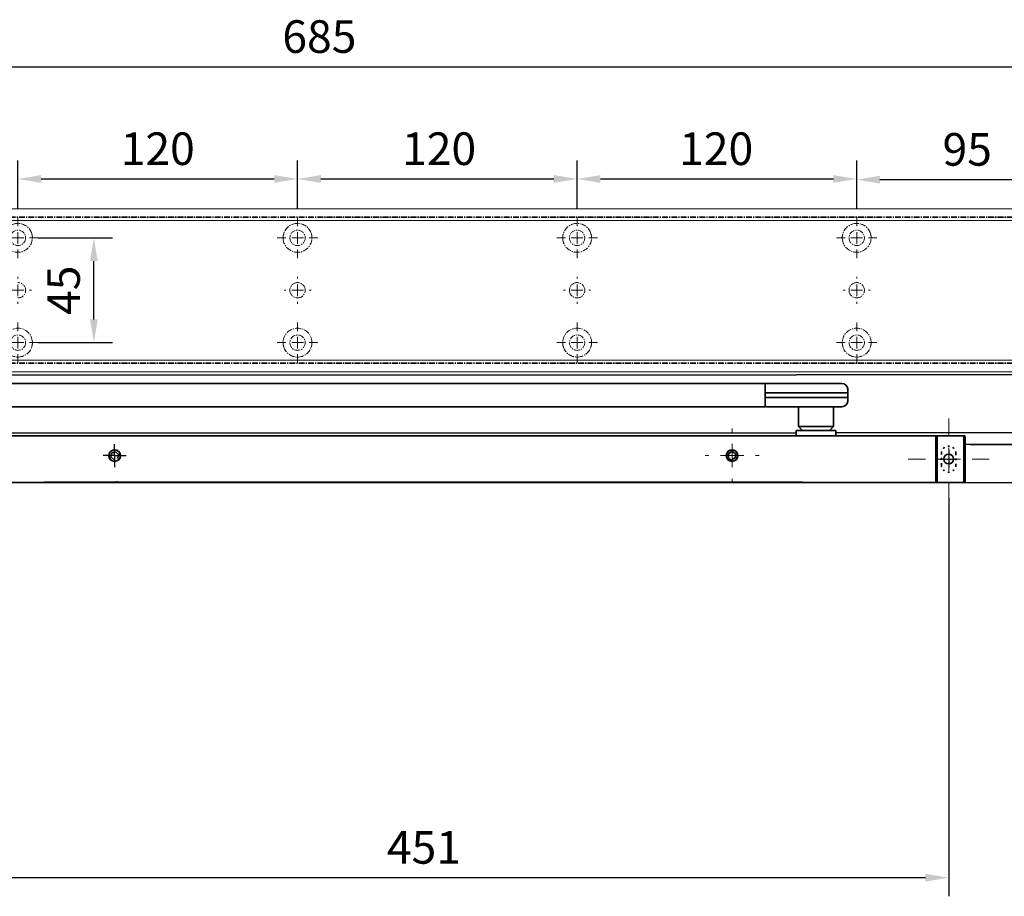
# Model space of a CAD drawing. Units: millimetres. Extents: x 18928 to 20886, y -25 to 3596.
# Drawn here: x 19314 to 19736, y 465 to 842 of the extents above; entities that cross this region are included whole.
import ezdxf

# ---------------------------------------------------------------- set-up
doc = ezdxf.new("R2010")
doc.units = ezdxf.units.MM
doc.linetypes.add('MITTEX2', pattern=[4, 2.5, -0.5, 0.5, -0.5])
doc.linetypes.add('SHORT_DASH', pattern=[3, 0.75, -1.5, 0.75])
for name, color, linetype in [('01_BLOCKFANG', 2, 'Continuous'), ('02_BEMASSUNG', 4, 'Continuous'), ('03_MITTELLINIE', 1, 'MITTEX2'), ('4', 7, 'Continuous'), ('CENTERLINE', 7, 'Continuous'), ('Mass', 7, 'Continuous')]:
    doc.layers.add(name, color=color, linetype=linetype)
doc.styles.add('Bemassungstext (DORMA)', font='isocpeur.ttf')
doc.dimstyles.new('DORMA_M', dxfattribs={"dimtxt": 3.5, "dimasz": 2.5, "dimexe": 2, "dimexo": 0, "dimgap": 1.5, "dimtad": 1, "dimdec": 8, "dimtxsty": 'Bemassungstext (DORMA)', "dimcen": 0.1, "dimclrt": 256, "dimadec": 8, "dimazin": 2, "dimtfac": 1, "dimtdec": 8, "dimtmove": 0, "dimatfit": 3, "dimfxl": 1, "dimtolj": 1, "dimarcsym": 0})

# ---------------------------------------------------------------- blocks, each defined once
blk = doc.blocks.new('Tür Frontansicht BS DIN-L 1flg.')
at = {"layer": '4', "color": 254, "linetype": 'Continuous'}
for p, q in [((430.67, 1149.61), (806.83, 1149.61)), ((1044.17, 1149.61), (806.83, 1149.61)), ((264.17, 1124.61), (806.83, 1124.61)), ((1024.17, 1124.61), (823.75, 1124.61)), ((1019.16, 1119.61), (878.67, 1119.61))]:
    blk.add_line(p, q, dxfattribs=at)
blk = doc.blocks.new('*D137')
at = {"layer": '02_BEMASSUNG', "color": 0, "lineweight": -2, "transparency": 16777216}
for p, q in [((19761.93, 669.16), (19761.93, 679.16)), ((19721.59, 659.16), (19769.93, 659.16)), ((19761.93, 642.91), (19761.93, 659.16)), ((19716.34, 642.91), (19769.93, 642.91)), ((19761.93, 632.91), (19761.93, 622.91))]:
    blk.add_line(p, q, dxfattribs=at)
at = {"layer": '02_BEMASSUNG', "color": 0, "transparency": 16777216}
for points in [[(19760.27, 669.16), (19763.6, 669.16), (19761.93, 659.16)], [(19760.27, 632.91), (19763.6, 632.91), (19761.93, 642.91)]]:
    blk.add_solid(points, dxfattribs=at)
at = {"layer": 'Defpoints', "color": 0, "transparency": 16777216}
for p in [(19721.59, 659.16), (19761.93, 659.16), (19716.34, 642.91)]:
    blk.add_point(p, dxfattribs=at)
at = {"layer": '02_BEMASSUNG', "transparency": 16777216, "insert": (19748.93, 651.03), "char_height": 14, "attachment_point": 5, "rotation": 90, "style": 'Bemassungstext (DORMA)'}
blk.add_mtext('\\A1;16', dxfattribs=at)
blk = doc.blocks.new('Blockfang')
at = {"layer": '01_BLOCKFANG'}
for p, q in [((-1.48, 0), (1.48, 0)), ((0, 1.48), (0, -1.48))]:
    blk.add_line(p, q, dxfattribs=at)
blk.add_circle((0, 0), 1.48, dxfattribs=at)
blk = doc.blocks.new('*U86')
at = {"color": 7, "linetype": 'Continuous', "lineweight": 35}
for p, q in [((-14.53, 0), (-15, -9.01)), ((-14.53, 0), (14.53, 0)), ((14.67, -2.64), (14.53, 0)), ((17, -5.01), (17, -7.51)), ((17, -5.01), (377, -5.01)), ((17, -7.51), (17, -15.01)), ((377, -7.51), (377, -5.01)), ((377, -12.51), (377, -7.51)), ((377.66, -5.01), (401.03, -5.01)), ((401.03, -5.01), (409.92, -5.01)), ((412.5, -9.01), (412.41, -7.38)), ((-15, -9.01), (-15, -11.01)), ((-15, -9.01), (0, -9.01)), ((-15, -11.01), (-14.89, -13.14)), ((-15, -11.01), (0, -11.01)), ((0, -9.01), (16.5, -9.01)), ((0, -11.01), (16.5, -11.01)), ((377, -15.01), (377, -12.51)), ((377.62, -9.01), (401.3, -9.01)), ((377.62, -11.01), (401.3, -11.01)), ((401.3, -9.01), (412.5, -9.01)), ((401.3, -11.01), (412.5, -11.01)), ((412.41, -12.64), (412.5, -11.01)), ((412.5, -11.01), (412.5, -9.01)), ((17, -15.01), (-13.89, -15.01)), ((17, -15.01), (377, -15.01)), ((401.03, -15.01), (377.66, -15.01)), ((391.33, -15.01), (391.33, -23.56)), ((409.92, -15.01), (401.03, -15.01)), ((406.33, -23.56), (406.33, -15.01)), ((390.33, -25.26), (390.33, -27.51)), ((390.33, -25.26), (407.33, -25.26)), ((391.33, -23.56), (393.03, -25.26)), ((391.33, -23.56), (406.33, -23.56)), ((404.63, -25.26), (406.33, -23.56)), ((407.33, -27.51), (407.33, -25.26)), ((-1.75, -47.21), (-1.75, -27.81)), ((-1.45, -27.51), (9.75, -27.51)), ((9.75, -27.51), (9.75, -47.51)), ((9.75, -28.01), (10.25, -28.01)), ((10.25, -27.51), (10.25, -47.51)), ((450.25, -27.51), (10.25, -27.51)), ((450.25, -47.51), (450.25, -27.51)), ((450.25, -28.01), (450.75, -28.01)), ((450.75, -27.51), (461.95, -27.51)), ((450.75, -47.51), (450.75, -27.51)), ((462.25, -27.81), (462.25, -47.21)), ((9.75, -47.51), (-1.45, -47.51)), ((10.25, -47.01), (9.75, -47.01)), ((450.25, -47.51), (10.25, -47.51)), ((450.75, -47.01), (450.25, -47.01)), ((461.95, -47.51), (450.75, -47.51))]:
    blk.add_line(p, q, dxfattribs=at)
at = {"color": 7, "linetype": 'SHORT_DASH', "lineweight": 35}
for p, q in [((1.64, -39.96), (1.64, -34.96)), ((7.86, -34.96), (7.86, -39.96)), ((452.64, -40), (452.64, -35)), ((458.86, -35), (458.86, -40))]:
    blk.add_line(p, q, dxfattribs=at)
at = {"color": 7, "linetype": 'Continuous', "lineweight": 35}
for centre, radius, start, end in [((16.33, -5.7), 0.8, 32.4803, 75.3315), ((377.66, -5.81), 0.8, 90, 145.9259), ((409.92, -7.51), 2.5, 3, 90), ((409.92, -12.51), 2.5, 270, 357), ((-12.39, -13.01), 2.5, 183, 233.1301), ((377.66, -14.21), 0.8, 214.0741, 270), ((-1.45, -27.81), 0.3, 90, 180), ((461.95, -27.81), 0.3, 0, 90), ((-1.45, -47.21), 0.3, 180, 270), ((461.95, -47.21), 0.3, 270, 0)]:
    blk.add_arc(centre, radius, start, end, dxfattribs=at)
at = {"color": 7, "linetype": 'SHORT_DASH', "lineweight": 35}
for centre, start, end in [((4.75, -35), 0, 180), ((455.75, -35), 0, 180), ((4.75, -40), 180, 0), ((455.75, -40), 180, 0)]:
    blk.add_arc(centre, 3.11, start, end, dxfattribs=at)
at = {"color": 7, "linetype": 'Continuous', "lineweight": 35}
for centre, major_axis, ratio, start_param, end_param in [((16.5, -9.03), (0.8, 0.021), 0.02615, 0.89498, 1.568742), ((16.5, 6.25), (0, 15.26), 0.052408, 3.141593, 3.142962), ((16.5, -26.27), (0, 15.26), 0.052408, 6.281816, 6.283185), ((16.5, -10.99), (0.8, -0.021), 0.02615, 4.714443, 5.388205), ((377.54, -9.03), (0.8, -0.02), 0.028877, 1.468605, 2.305772), ((377.54, -10.99), (0.8, 0.02), 0.028877, 3.977413, 4.81458), ((377.54, 6.25), (-0.08, 15.26), 0.052121, 3.139865, 3.141307), ((377.54, -26.27), (0.08, 15.26), 0.052121, 0.000285, 0.001728)]:
    blk.add_ellipse(centre, major_axis=major_axis, ratio=ratio, start_param=start_param, end_param=end_param, dxfattribs=at)
for points, knots in [([(16.53, -4.93), (16.52, -4.93), (16.45, -4.91), (16.22, -4.83), (15.83, -4.65), (15.35, -4.28), (14.94, -3.71), (14.7, -3.14), (14.7, -2.77), (14.67, -2.64)], [0, 0, 0, 0, 0.009819, 0.100346, 0.221424, 0.427552, 0.65662, 0.876997, 1, 1, 1, 1]), ([(17, -6.21), (17, -6.32), (17, -6.62), (17, -7.05), (17, -7.33), (17, -7.36)], [0, 0, 0, 0, 0.3413051, 0.9242607, 1, 1, 1, 1])]:
    blk.add_open_spline(points, degree=3, knots=knots, dxfattribs=at)
at = {"layer": '03_MITTELLINIE'}
for p, q in [((0, 8.99), (0, -15.01)), ((4.75, -33.55), (4.75, -41.45)), ((455.75, -33.55), (455.75, -41.45)), ((0.8, -37.5), (8.7, -37.5)), ((451.8, -37.5), (459.7, -37.5))]:
    blk.add_line(p, q, dxfattribs=at)
at = {"layer": '01_BLOCKFANG'}
blk.add_blockref('Blockfang', (0, 0), dxfattribs=at)
blk = doc.blocks.new('*D140')
at = {"layer": '02_BEMASSUNG', "color": 0, "lineweight": -2, "transparency": 16777216}
for p, q in [((19261.39, 644.21), (19261.39, 465.16)), ((19712.39, 636.21), (19712.39, 465.16)), ((19702.39, 473.16), (19271.39, 473.16))]:
    blk.add_line(p, q, dxfattribs=at)
at = {"layer": '02_BEMASSUNG', "color": 0, "transparency": 16777216}
for points in [[(19271.39, 474.82), (19271.39, 471.49), (19261.39, 473.16)], [(19702.39, 474.82), (19702.39, 471.49), (19712.39, 473.16)]]:
    blk.add_solid(points, dxfattribs=at)
at = {"layer": 'Defpoints', "color": 0, "transparency": 16777216}
for p in [(19261.39, 644.21), (19712.39, 636.21), (19261.39, 473.16)]:
    blk.add_point(p, dxfattribs=at)
at = {"layer": '02_BEMASSUNG', "transparency": 16777216, "insert": (19487.14, 486.16), "char_height": 14, "attachment_point": 5, "style": 'Bemassungstext (DORMA)'}
blk.add_mtext('\\A1;451', dxfattribs=at)
blk = doc.blocks.new('SW_CENTERMARKSYMBOL_4')
at = {"color": 0, "linetype": 'Continuous', "lineweight": 0}
for p, q in [((0, 5), (0, 8.7)), ((-5, 0), (-8.7, 0)), ((0, 0), (-2.5, 0)), ((0, 0), (0, 2.5)), ((0, 0), (0, -2.5)), ((0, 0), (2.5, 0)), ((5, 0), (8.7, 0)), ((0, -5), (0, -8.7))]:
    blk.add_line(p, q, dxfattribs=at)
blk = doc.blocks.new('SW_CENTERMARKSYMBOL_5')
at = {"color": 0, "linetype": 'Continuous', "lineweight": 0}
for p, q in [((0, 5), (0, 5.8)), ((-5, 0), (-5.8, 0)), ((0, 0), (-2.5, 0)), ((0, 0), (0, 2.5)), ((0, 0), (0, -2.5)), ((0, 0), (2.5, 0)), ((5, 0), (5.8, 0)), ((0, -5), (0, -5.8))]:
    blk.add_line(p, q, dxfattribs=at)
blk = doc.blocks.new('SW_CENTERMARKSYMBOL_6')
at = {"color": 0, "linetype": 'Continuous', "lineweight": 0}
for p, q in [((0, 5), (0, 8.7)), ((-5, 0), (-8.7, 0)), ((0, 0), (-2.5, 0)), ((0, 0), (0, 2.5)), ((0, 0), (0, -2.5)), ((0, 0), (2.5, 0)), ((5, 0), (8.7, 0)), ((0, -5), (0, -8.7))]:
    blk.add_line(p, q, dxfattribs=at)
blk = doc.blocks.new('SW_CENTERMARKSYMBOL_10')
at = {"color": 0, "linetype": 'Continuous', "lineweight": 0}
for p, q in [((0, 5), (0, 8.7)), ((-5, 0), (-8.7, 0)), ((0, 0), (-2.5, 0)), ((0, 0), (0, 2.5)), ((0, 0), (0, -2.5)), ((0, 0), (2.5, 0)), ((5, 0), (8.7, 0)), ((0, -5), (0, -8.7))]:
    blk.add_line(p, q, dxfattribs=at)
blk = doc.blocks.new('SW_CENTERMARKSYMBOL_11')
at = {"color": 0, "linetype": 'Continuous', "lineweight": 0}
for p, q in [((0, 5), (0, 5.8)), ((-5, 0), (-5.8, 0)), ((0, 0), (-2.5, 0)), ((0, 0), (0, 2.5)), ((0, 0), (0, -2.5)), ((0, 0), (2.5, 0)), ((5, 0), (5.8, 0)), ((0, -5), (0, -5.8))]:
    blk.add_line(p, q, dxfattribs=at)
blk = doc.blocks.new('SW_CENTERMARKSYMBOL_12')
at = {"color": 0, "linetype": 'Continuous', "lineweight": 0}
for p, q in [((0, 5), (0, 8.7)), ((-5, 0), (-8.7, 0)), ((0, 0), (-2.5, 0)), ((0, 0), (0, 2.5)), ((0, 0), (0, -2.5)), ((0, 0), (2.5, 0)), ((5, 0), (8.7, 0)), ((0, -5), (0, -8.7))]:
    blk.add_line(p, q, dxfattribs=at)
blk = doc.blocks.new('SW_CENTERMARKSYMBOL_13')
at = {"color": 0, "linetype": 'Continuous', "lineweight": 0}
for p, q in [((0, 5), (0, 8.7)), ((-5, 0), (-8.7, 0)), ((0, 0), (-2.5, 0)), ((0, 0), (0, 2.5)), ((0, 0), (0, -2.5)), ((0, 0), (2.5, 0)), ((5, 0), (8.7, 0)), ((0, -5), (0, -8.7))]:
    blk.add_line(p, q, dxfattribs=at)
blk = doc.blocks.new('SW_CENTERMARKSYMBOL_14')
at = {"color": 0, "linetype": 'Continuous', "lineweight": 0}
for p, q in [((0, 5), (0, 8.7)), ((-5, 0), (-8.7, 0)), ((0, 0), (-2.5, 0)), ((0, 0), (0, 2.5)), ((0, 0), (0, -2.5)), ((0, 0), (2.5, 0)), ((5, 0), (8.7, 0)), ((0, -5), (0, -8.7))]:
    blk.add_line(p, q, dxfattribs=at)
blk = doc.blocks.new('SW_CENTERMARKSYMBOL_15')
at = {"color": 0, "linetype": 'Continuous', "lineweight": 0}
for p, q in [((0, 5), (0, 5.8)), ((-5, 0), (-5.8, 0)), ((0, 0), (-2.5, 0)), ((0, 0), (0, 2.5)), ((0, 0), (0, -2.5)), ((0, 0), (2.5, 0)), ((5, 0), (5.8, 0)), ((0, -5), (0, -5.8))]:
    blk.add_line(p, q, dxfattribs=at)
blk = doc.blocks.new('SW_CENTERMARKSYMBOL_18')
at = {"color": 0, "linetype": 'Continuous', "lineweight": 0}
for p, q in [((0, 5), (0, 5.8)), ((-5, 0), (-5.8, 0)), ((0, 0), (-2.5, 0)), ((0, 0), (0, 2.5)), ((0, 0), (0, -2.5)), ((0, 0), (2.5, 0)), ((5, 0), (5.8, 0)), ((0, -5), (0, -5.8))]:
    blk.add_line(p, q, dxfattribs=at)
blk = doc.blocks.new('SW_CENTERMARKSYMBOL_19')
at = {"color": 0, "linetype": 'Continuous', "lineweight": 0}
for p, q in [((0, 5), (0, 8.7)), ((-5, 0), (-8.7, 0)), ((0, 0), (-2.5, 0)), ((0, 0), (0, 2.5)), ((0, 0), (0, -2.5)), ((0, 0), (2.5, 0)), ((5, 0), (8.7, 0)), ((0, -5), (0, -8.7))]:
    blk.add_line(p, q, dxfattribs=at)
blk = doc.blocks.new('SW_CENTERMARKSYMBOL_20')
at = {"color": 0, "linetype": 'Continuous', "lineweight": 0}
for p, q in [((0, 5), (0, 8.7)), ((-5, 0), (-8.7, 0)), ((0, 0), (-2.5, 0)), ((0, 0), (0, 2.5)), ((0, 0), (0, -2.5)), ((0, 0), (2.5, 0)), ((5, 0), (8.7, 0)), ((0, -5), (0, -8.7))]:
    blk.add_line(p, q, dxfattribs=at)
blk = doc.blocks.new('*D41')
at = {"layer": '02_BEMASSUNG', "color": 0, "lineweight": -2, "transparency": 16777216}
for p, q in [((491.82, 683.37), (491.82, 704.25)), ((611.82, 683.37), (611.82, 704.25)), ((501.82, 696.25), (601.82, 696.25))]:
    blk.add_line(p, q, dxfattribs=at)
at = {"layer": '02_BEMASSUNG', "color": 0, "transparency": 16777216}
for points in [[(501.82, 697.92), (501.82, 694.59), (491.82, 696.25)], [(601.82, 697.92), (601.82, 694.59), (611.82, 696.25)]]:
    blk.add_solid(points, dxfattribs=at)
at = {"layer": 'Defpoints', "color": 0, "transparency": 16777216}
for p in [(611.82, 696.25), (491.82, 683.37), (611.82, 683.37)]:
    blk.add_point(p, dxfattribs=at)
at = {"layer": '02_BEMASSUNG', "transparency": 16777216, "insert": (551.82, 709.25), "char_height": 14, "attachment_point": 5, "style": 'Bemassungstext (DORMA)'}
blk.add_mtext('\\A1;120', dxfattribs=at)
blk = doc.blocks.new('*D40')
at = {"layer": '02_BEMASSUNG', "color": 0, "lineweight": -2, "transparency": 16777216}
for p, q in [((611.82, 683.37), (611.82, 704.25)), ((731.82, 683.37), (731.82, 704.25)), ((621.82, 696.25), (721.82, 696.25))]:
    blk.add_line(p, q, dxfattribs=at)
at = {"layer": '02_BEMASSUNG', "color": 0, "transparency": 16777216}
for points in [[(621.82, 697.92), (621.82, 694.59), (611.82, 696.25)], [(721.82, 697.92), (721.82, 694.59), (731.82, 696.25)]]:
    blk.add_solid(points, dxfattribs=at)
at = {"layer": 'Defpoints', "color": 0, "transparency": 16777216}
for p in [(731.82, 696.25), (611.82, 683.37), (731.82, 683.37)]:
    blk.add_point(p, dxfattribs=at)
at = {"layer": '02_BEMASSUNG', "transparency": 16777216, "insert": (672.59, 709.25), "char_height": 14, "attachment_point": 5, "style": 'Bemassungstext (DORMA)'}
blk.add_mtext('\\A1;120', dxfattribs=at)
blk = doc.blocks.new('*D39')
at = {"layer": '02_BEMASSUNG', "color": 0, "lineweight": -2, "transparency": 16777216}
for p, q in [((731.82, 683.37), (731.82, 704.25)), ((851.82, 683.37), (851.82, 704.25)), ((741.82, 696.25), (841.82, 696.25))]:
    blk.add_line(p, q, dxfattribs=at)
at = {"layer": '02_BEMASSUNG', "color": 0, "transparency": 16777216}
for points in [[(741.82, 697.92), (741.82, 694.59), (731.82, 696.25)], [(841.82, 697.92), (841.82, 694.59), (851.82, 696.25)]]:
    blk.add_solid(points, dxfattribs=at)
at = {"layer": 'Defpoints', "color": 0, "transparency": 16777216}
for p in [(851.82, 696.25), (731.82, 683.37), (851.82, 683.37)]:
    blk.add_point(p, dxfattribs=at)
at = {"layer": '02_BEMASSUNG', "transparency": 16777216, "insert": (791.51, 709.25), "char_height": 14, "attachment_point": 5, "style": 'Bemassungstext (DORMA)'}
blk.add_mtext('\\A1;120', dxfattribs=at)
blk = doc.blocks.new('*D38')
at = {"layer": '02_BEMASSUNG', "color": 0, "lineweight": -2, "transparency": 16777216}
for p, q in [((851.82, 683.37), (851.82, 703.96)), ((946.82, 683.37), (946.82, 703.96)), ((861.82, 695.96), (936.82, 695.96))]:
    blk.add_line(p, q, dxfattribs=at)
at = {"layer": '02_BEMASSUNG', "color": 0, "transparency": 16777216}
for points in [[(861.82, 697.63), (861.82, 694.29), (851.82, 695.96)], [(936.82, 697.63), (936.82, 694.29), (946.82, 695.96)]]:
    blk.add_solid(points, dxfattribs=at)
at = {"layer": 'Defpoints', "color": 0, "transparency": 16777216}
for p in [(946.82, 695.96), (851.82, 683.37), (946.82, 683.37)]:
    blk.add_point(p, dxfattribs=at)
at = {"layer": '02_BEMASSUNG', "transparency": 16777216, "insert": (899.26, 708.96), "char_height": 14, "attachment_point": 5, "style": 'Bemassungstext (DORMA)'}
blk.add_mtext('\\A1;95', dxfattribs=at)
blk = doc.blocks.new('*D57')
at = {"layer": '02_BEMASSUNG', "color": 0, "lineweight": -2, "transparency": 16777216}
for p, q in [((500.52, 670.97), (532.4, 670.97)), ((524.4, 635.97), (524.4, 660.97)), ((500.52, 625.97), (532.4, 625.97))]:
    blk.add_line(p, q, dxfattribs=at)
at = {"layer": '02_BEMASSUNG', "color": 0, "transparency": 16777216}
for points in [[(522.74, 660.97), (526.07, 660.97), (524.4, 670.97)], [(522.74, 635.97), (526.07, 635.97), (524.4, 625.97)]]:
    blk.add_solid(points, dxfattribs=at)
at = {"layer": 'Defpoints', "color": 0, "transparency": 16777216}
for p in [(500.52, 670.97), (524.4, 670.97), (500.52, 625.97)]:
    blk.add_point(p, dxfattribs=at)
at = {"layer": '02_BEMASSUNG', "transparency": 16777216, "insert": (511.4, 648.47), "char_height": 14, "attachment_point": 5, "rotation": 90, "style": 'Bemassungstext (DORMA)'}
blk.add_mtext('\\A1;45', dxfattribs=at)
blk = doc.blocks.new('*D80')
at = {"layer": '02_BEMASSUNG', "color": 0, "lineweight": -2, "transparency": 16777216}
for p, q in [((-135, 114.32), (-135, 138.94)), ((550, 70), (550, 138.94)), ((-125, 130.94), (540, 130.94)), ((-135, 70), (-135, 99.32))]:
    blk.add_line(p, q, dxfattribs=at)
at = {"layer": '02_BEMASSUNG', "color": 0, "transparency": 16777216}
for points in [[(-125, 132.61), (-125, 129.28), (-135, 130.94)], [(540, 132.61), (540, 129.28), (550, 130.94)]]:
    blk.add_solid(points, dxfattribs=at)
at = {"layer": 'Defpoints', "color": 0, "transparency": 16777216}
for p in [(550, 130.94), (-135, 70), (550, 70)]:
    blk.add_point(p, dxfattribs=at)
at = {"layer": '02_BEMASSUNG', "transparency": 16777216, "insert": (185.38, 143.94), "char_height": 14, "attachment_point": 5, "style": 'Bemassungstext (DORMA)'}
blk.add_mtext('\\A1;685', dxfattribs=at)
blk = doc.blocks.new('SW_CENTERMARKSYMBOL_1')
at = {"layer": 'CENTERLINE', "color": 0}
for p, q in [((0, 1.25), (0, 2.47275)), ((-1.25, 0), (-2.47275, 0)), ((0, 0), (-1.25, 0)), ((0, 0), (0, 1.25)), ((0, 0), (0, -1.25)), ((0, 0), (1.25, 0)), ((1.25, 0), (2.47275, 0)), ((0, -1.25), (0, -2.47275))]:
    blk.add_line(p, q, dxfattribs=at)
blk = doc.blocks.new('SW_CENTERMARKSYMBOL_2')
at = {"color": 0, "linetype": 'Continuous', "lineweight": 0}
for p, q in [((0, 5), (0, 5.8)), ((0, 0), (0, 2.5)), ((-5, 0), (-5.8, 0)), ((0, 0), (-2.5, 0)), ((0, 0), (0, -2.5)), ((0, 0), (2.5, 0)), ((5, 0), (5.8, 0)), ((0, -5), (0, -5.8))]:
    blk.add_line(p, q, dxfattribs=at)
blk = doc.blocks.new('SW_CENTERMARKSYMBOL_3')
at = {"color": 0, "linetype": 'Continuous', "lineweight": 0}
for p, q in [((0, 5), (0, 8.7)), ((0, 0), (0, 2.5)), ((-5, 0), (-8.7, 0)), ((0, 0), (-2.5, 0)), ((0, 0), (0, -2.5)), ((0, 0), (2.5, 0)), ((5, 0), (8.7, 0)), ((0, -5), (0, -8.7))]:
    blk.add_line(p, q, dxfattribs=at)
blk = doc.blocks.new('Montageplatte GS DIN L')
at = {"color": 7, "lineweight": 15}
for p, q in [((982.82040856, 679.66732521), (363.96285533, 679.66732521)), ((982.82040856, 679.96732656), (364.15051962, 679.96732656)), ((494.26213107, 650.68694133), (494.26238439, 650.68694133)), ((609.37841437, 650.68694133), (609.38053033, 650.68694133)), ((614.26212094, 650.68694133), (614.26238916, 650.68694133)), ((729.37838934, 650.68694133), (729.3805351, 650.68694133)), ((734.26212571, 650.68694133), (734.26239393, 650.68694133)), ((849.3783941, 650.68694133), (849.38051007, 650.68694133)), ((854.26213048, 650.68694133), (854.26236889, 650.68694133)), ((494.26238439, 646.24771079), (494.26213107, 646.24771079)), ((609.38053033, 646.24771079), (609.37841437, 646.24771079)), ((614.26238916, 646.24771079), (614.26212094, 646.24771079)), ((729.3805351, 646.24771079), (729.37838934, 646.24771079)), ((734.26239393, 646.24771079), (734.26212571, 646.24771079)), ((849.38051007, 646.24771079), (849.3783941, 646.24771079)), ((854.26236889, 646.24771079), (854.26213048, 646.24771079)), ((982.82040856, 617.2673269), (363.96285533, 617.2673269)), ((982.82040856, 616.96732555), (364.15051962, 616.96732555))]:
    blk.add_line(p, q, dxfattribs=at)
for centre in [(491.82039235, 670.96732606), (611.82039235, 670.96732606), (731.82039235, 670.96732606), (851.82039235, 670.96732606), (491.82039235, 625.96732606), (611.82039235, 625.96732606), (731.82039235, 625.96732606), (851.82039235, 625.96732606)]:
    blk.add_circle(centre, 3.3, dxfattribs=at)
for centre, radius, start, end in [((491.82039235, 670.96732606), 6.2, 16.8772694386, 163.1227305614), ((611.82039235, 670.96732606), 6.2, 16.8772694386, 163.1227305614), ((731.82039235, 670.96732606), 6.2, 16.8772694386, 163.1227305614), ((851.82039235, 670.96732606), 6.2, 16.8772694386, 163.1227305614), ((491.82039235, 670.96732606), 6.2, 14.9552483166, 16.8772694386), ((491.82039235, 670.96732606), 6.2, 11.1599368722, 13.0503049397), ((491.82039235, 670.96732606), 6.2, 2.7734594021, 11.1599368722), ((611.82039235, 670.96732606), 6.2, 168.8400631278, 177.2265405979), ((611.82039235, 670.96732606), 6.2, 166.9496950603, 168.8400631278), ((611.82039235, 670.96732606), 6.2, 163.1227305614, 165.0447516834), ((611.82039235, 670.96732606), 6.2, 14.9552483166, 16.8772694386), ((611.82039235, 670.96732606), 6.2, 11.1599368722, 13.0503049397), ((611.82039235, 670.96732606), 6.2, 2.7734594021, 11.1599368722), ((731.82039235, 670.96732606), 6.2, 168.8400631278, 177.2265405979), ((731.82039235, 670.96732606), 6.2, 166.9496950603, 168.8400631278), ((731.82039235, 670.96732606), 6.2, 163.1227305614, 165.0447516834), ((731.82039235, 670.96732606), 6.2, 14.9552483166, 16.8772694386), ((731.82039235, 670.96732606), 6.2, 11.1599368722, 13.0503049397), ((731.82039235, 670.96732606), 6.2, 2.7734594021, 11.1599368722), ((851.82039235, 670.96732606), 6.2, 168.8400631278, 177.2265405979), ((851.82039235, 670.96732606), 6.2, 166.9496950603, 168.8400631278), ((851.82039235, 670.96732606), 6.2, 163.1227305614, 165.0447516834), ((851.82039235, 670.96732606), 6.2, 14.9552483166, 16.8772694386), ((851.82039235, 670.96732606), 6.2, 11.1599368722, 13.0503049397), ((851.82039235, 670.96732606), 6.2, 2.7734594021, 11.1599368722), ((491.82039235, 670.96732606), 6.2, 182.7734594021, 357.2265405979), ((491.82039235, 670.96732606), 6.2, 0.9241655486, 2.7734594021), ((491.82039235, 670.96732606), 6.2, 357.2265405979, 359.0758344514), ((611.82039235, 670.96732606), 6.2, 177.2265405979, 179.0758344514), ((611.82039235, 670.96732606), 6.2, 180.9241655486, 182.7734594021), ((611.82039235, 670.96732606), 6.2, 182.7734594021, 357.2265405979), ((611.82039235, 670.96732606), 6.2, 0.9241655486, 2.7734594021), ((611.82039235, 670.96732606), 6.2, 357.2265405979, 359.0758344514), ((731.82039235, 670.96732606), 6.2, 177.2265405979, 179.0758344514), ((731.82039235, 670.96732606), 6.2, 180.9241655486, 182.7734594021), ((731.82039235, 670.96732606), 6.2, 182.7734594021, 357.2265405979), ((731.82039235, 670.96732606), 6.2, 0.9241655486, 2.7734594021), ((731.82039235, 670.96732606), 6.2, 357.2265405979, 359.0758344514), ((851.82039235, 670.96732606), 6.2, 177.2265405979, 179.0758344514), ((851.82039235, 670.96732606), 6.2, 180.9241655486, 182.7734594021), ((851.82039235, 670.96732606), 6.2, 182.7734594021, 357.2265405979), ((851.82039235, 670.96732606), 6.2, 0.9241655486, 2.7734594021), ((851.82039235, 670.96732606), 6.2, 357.2265405979, 359.0758344514), ((491.82039235, 648.46732606), 3.3, 5.2159085705, 90), ((611.82039235, 648.46732606), 3.3, 90, 174.7840914295), ((611.82039235, 648.46732606), 3.3, 5.2159085705, 90), ((731.82039235, 648.46732606), 3.3, 90, 174.7840914295), ((731.82039235, 648.46732606), 3.3, 5.2159085705, 90), ((851.82039235, 648.46732606), 3.3, 90, 174.7840914295), ((851.82039235, 648.46732606), 3.3, 5.2159085705, 90), ((491.82039235, 648.46732606), 3.3, 270, 354.7840914295), ((491.82039235, 648.46732606), 3.3, 0, 5.2159085705), ((491.82039235, 648.46732606), 3.3, 354.7840914295, 0), ((611.82039235, 648.46732606), 3.3, 174.7840914295, 180), ((611.82039235, 648.46732606), 3.3, 180, 185.2159085705), ((611.82039235, 648.46732606), 3.3, 185.2159085705, 270), ((611.82039235, 648.46732606), 3.3, 270, 354.7840914296), ((611.82039235, 648.46732606), 3.3, 0, 5.2159085705), ((611.82039235, 648.46732606), 3.3, 354.7840914296, 0), ((731.82039235, 648.46732606), 3.3, 174.7840914295, 180), ((731.82039235, 648.46732606), 3.3, 180, 185.2159085705), ((731.82039235, 648.46732606), 3.3, 185.2159085705, 270), ((731.82039235, 648.46732606), 3.3, 270, 354.7840914296), ((731.82039235, 648.46732606), 3.3, 0, 5.2159085705), ((731.82039235, 648.46732606), 3.3, 354.7840914296, 0), ((851.82039235, 648.46732606), 3.3, 174.7840914295, 180), ((851.82039235, 648.46732606), 3.3, 180, 185.2159085705), ((851.82039235, 648.46732606), 3.3, 185.2159085705, 270), ((851.82039235, 648.46732606), 3.3, 270, 354.7840914296), ((851.82039235, 648.46732606), 3.3, 0, 5.2159085705), ((851.82039235, 648.46732606), 3.3, 354.7840914296, 0), ((491.82039235, 625.96732606), 6.2, 2.7734594021, 177.2265405979), ((611.82039235, 625.96732606), 6.2, 2.7734594021, 177.2265405979), ((731.82039235, 625.96732606), 6.2, 2.7734594021, 177.2265405979), ((851.82039235, 625.96732606), 6.2, 2.7734594021, 177.2265405979), ((491.82039235, 625.96732606), 6.2, 348.8400631278, 357.2265405979), ((491.82039235, 625.96732606), 6.2, 0.9241655486, 2.7734594021), ((491.82039235, 625.96732606), 6.2, 357.2265405979, 359.0758344514), ((611.82039235, 625.96732606), 6.2, 177.2265405979, 179.0758344514), ((611.82039235, 625.96732606), 6.2, 180.9241655486, 182.7734594021), ((611.82039235, 625.96732606), 6.2, 182.7734594021, 191.1599368722), ((611.82039235, 625.96732606), 6.2, 348.8400631278, 357.2265405979), ((611.82039235, 625.96732606), 6.2, 0.9241655486, 2.7734594021), ((611.82039235, 625.96732606), 6.2, 357.2265405979, 359.0758344514), ((731.82039235, 625.96732606), 6.2, 177.2265405979, 179.0758344514), ((731.82039235, 625.96732606), 6.2, 180.9241655486, 182.7734594021), ((731.82039235, 625.96732606), 6.2, 182.7734594021, 191.1599368722), ((731.82039235, 625.96732606), 6.2, 348.8400631278, 357.2265405979), ((731.82039235, 625.96732606), 6.2, 0.9241655486, 2.7734594021), ((731.82039235, 625.96732606), 6.2, 357.2265405979, 359.0758344514), ((851.82039235, 625.96732606), 6.2, 177.2265405979, 179.0758344514), ((851.82039235, 625.96732606), 6.2, 180.9241655486, 182.7734594021), ((851.82039235, 625.96732606), 6.2, 182.7734594021, 191.1599368722), ((851.82039235, 625.96732606), 6.2, 348.8400631278, 357.2265405979), ((851.82039235, 625.96732606), 6.2, 0.9241655486, 2.7734594021), ((851.82039235, 625.96732606), 6.2, 357.2265405979, 359.0758344514), ((491.82039235, 625.96732606), 6.2, 196.8772694386, 343.1227305614), ((491.82039235, 625.96732606), 6.2, 343.1227305614, 345.0447516834), ((491.82039235, 625.96732606), 6.2, 346.9496950603, 348.8400631278), ((611.82039235, 625.96732606), 6.2, 191.1599368722, 193.0503049397), ((611.82039235, 625.96732606), 6.2, 194.9552483166, 196.8772694386), ((611.82039235, 625.96732606), 6.2, 196.8772694386, 343.1227305614), ((611.82039235, 625.96732606), 6.2, 343.1227305614, 345.0447516834), ((611.82039235, 625.96732606), 6.2, 346.9496950603, 348.8400631278), ((731.82039235, 625.96732606), 6.2, 191.1599368722, 193.0503049397), ((731.82039235, 625.96732606), 6.2, 194.9552483166, 196.8772694386), ((731.82039235, 625.96732606), 6.2, 196.8772694386, 343.1227305614), ((731.82039235, 625.96732606), 6.2, 343.1227305614, 345.0447516834), ((731.82039235, 625.96732606), 6.2, 346.9496950603, 348.8400631278), ((851.82039235, 625.96732606), 6.2, 191.1599368722, 193.0503049397), ((851.82039235, 625.96732606), 6.2, 194.9552483166, 196.8772694386), ((851.82039235, 625.96732606), 6.2, 196.8772694386, 343.1227305614), ((851.82039235, 625.96732606), 6.2, 343.1227305614, 345.0447516834), ((851.82039235, 625.96732606), 6.2, 346.9496950603, 348.8400631278)]:
    blk.add_arc(centre, radius, start, end, dxfattribs=at)
for points, degree in [([(497.810384, 672.56732606), (497.7847478, 672.53394331), (497.75898441, 672.50060923), (497.73309055, 672.46732606)], 3), ([(497.73309055, 672.46732606), (497.77573057, 672.43415269), (497.8181186, 672.40081656), (497.8602599, 672.36732606)], 3), ([(605.7805248, 672.36732606), (605.82266609, 672.40081656), (605.86505413, 672.43415269), (605.90769415, 672.46732606)], 3), ([(605.90769551, 672.46732627), (605.83038828, 672.5673261)], 1), ([(617.81038544, 672.5673261), (617.73307822, 672.46732627)], 1), ([(617.73307822, 672.46732627), (617.86027453, 672.36732644)], 1), ([(725.7805248, 672.36732606), (725.82266609, 672.40081656), (725.86505413, 672.43415269), (725.90769415, 672.46732606)], 3), ([(725.90769415, 672.46732606), (725.88180029, 672.50060923), (725.8560369, 672.53394331), (725.83040069, 672.56732606)], 3), ([(737.810384, 672.56732606), (737.7847478, 672.53394331), (737.75898441, 672.50060923), (737.73309055, 672.46732606)], 3), ([(737.73309055, 672.46732606), (737.77572897, 672.43415394), (737.81811542, 672.40081907), (737.86025514, 672.36732983)], 3), ([(845.78053854, 672.36732644), (845.90770505, 672.46732627)], 1), ([(845.90769661, 672.46732289), (845.88180192, 672.50060712), (845.85603771, 672.53394225), (845.83040069, 672.56732606)], 3), ([(857.73308776, 672.46732627), (857.86028407, 672.36732644)], 1), ([(857.81038653, 672.56732935), (857.78474949, 672.5339455), (857.75898526, 672.50061032), (857.73309055, 672.46732606)], 3), ([(498.01958584, 671.06732606), (497.98669935, 671.03390479), (497.95363631, 671.00057002), (497.92039235, 670.96732606)], 3), ([(497.92039235, 670.96732606), (497.95363631, 670.93408209), (497.98669935, 670.90074732), (498.01958584, 670.86732606)], 3), ([(605.72039235, 670.96732606), (605.68714838, 671.00057002), (605.65408534, 671.03390479), (605.62119885, 671.06732606)], 3), ([(605.62119885, 670.86732606), (605.65408534, 670.90074732), (605.68714838, 670.93408209), (605.72039235, 670.96732606)], 3), ([(618.01958999, 671.06733027), (617.98670213, 671.03390759), (617.95363771, 671.00057142), (617.92039235, 670.96732606)], 3), ([(617.92039235, 670.96732606), (617.95363772, 670.93408069), (617.98670215, 670.90074451), (618.01959001, 670.86732182)], 3), ([(725.62120242, 670.86732969), (725.65408774, 670.90074974), (725.68714959, 670.9340833), (725.72039235, 670.96732606)], 3), ([(725.72039235, 670.96732606), (725.6871496, 671.00056881), (725.65408775, 671.03390236), (725.62120245, 671.0673224)], 3), ([(738.01957271, 671.06732678), (737.92039058, 670.96732695)], 1), ([(737.92039058, 670.96732695), (738.01957271, 670.86732526)], 1), ([(845.72039745, 670.96732695), (845.62118552, 671.06732678)], 1), ([(845.62118552, 670.86732526), (845.72039745, 670.96732695)], 1), ([(858.01960728, 671.06732678), (857.92036555, 670.96732695)], 1), ([(857.92036555, 670.96732695), (858.01960728, 670.86732526)], 1), ([(497.92039235, 625.96732606), (497.95363631, 626.00057002), (497.98669935, 626.03390479), (498.01958584, 626.06732606)], 3), ([(498.01958584, 625.86732606), (497.98669935, 625.90074732), (497.95363631, 625.93408209), (497.92039235, 625.96732606)], 3), ([(605.62119885, 626.06732606), (605.65408534, 626.03390479), (605.68714838, 626.00057002), (605.72039235, 625.96732606)], 3), ([(605.72039235, 625.96732606), (605.68714838, 625.93408209), (605.65408534, 625.90074732), (605.62119885, 625.86732606)], 3), ([(617.92039235, 625.96732606), (617.95363772, 626.00057143), (617.98670215, 626.03390761), (618.01959001, 626.0673303)], 3), ([(618.01958999, 625.86732185), (617.98670213, 625.90074452), (617.95363771, 625.9340807), (617.92039235, 625.96732606)], 3), ([(725.62120242, 626.06732243), (725.65408774, 626.03390238), (725.68714959, 626.00056882), (725.72039235, 625.96732606)], 3), ([(725.72039235, 625.96732606), (725.6871496, 625.93408331), (725.65408775, 625.90074975), (725.62120245, 625.86732971)], 3), ([(737.92039058, 625.96732516), (738.01957271, 626.06732686)], 1), ([(738.01957271, 625.86732533), (737.92039058, 625.96732516)], 1), ([(845.62118552, 626.06732686), (845.72039745, 625.96732516)], 1), ([(845.72039745, 625.96732516), (845.62118552, 625.86732533)], 1), ([(857.92036555, 625.96732516), (858.01960728, 626.06732686)], 1), ([(858.01960728, 625.86732533), (857.92036555, 625.96732516)], 1), ([(497.73309055, 624.46732606), (497.77573057, 624.50049942), (497.8181186, 624.53383556), (497.8602599, 624.56732606)], 3), ([(497.810384, 624.36732606), (497.7847478, 624.40070881), (497.75898441, 624.43404289), (497.73309055, 624.46732606)], 3), ([(605.7805248, 624.56732606), (605.82266609, 624.53383556), (605.86505413, 624.50049942), (605.90769415, 624.46732606)], 3), ([(605.90769551, 624.46732585), (605.83038828, 624.36732602)], 1), ([(617.73307822, 624.46732585), (617.86027453, 624.56732568)], 1), ([(617.81038544, 624.36732602), (617.73307822, 624.46732585)], 1), ([(725.7805248, 624.56732606), (725.82266609, 624.53383556), (725.86505413, 624.50049942), (725.90769415, 624.46732606)], 3), ([(725.90769415, 624.46732606), (725.88180029, 624.43404289), (725.8560369, 624.40070881), (725.83040069, 624.36732606)], 3), ([(737.73309055, 624.46732606), (737.77572897, 624.50049818), (737.81811542, 624.53383305), (737.86025514, 624.56732228)], 3), ([(737.810384, 624.36732606), (737.7847478, 624.40070881), (737.75898441, 624.43404289), (737.73309055, 624.46732606)], 3), ([(845.78053854, 624.56732568), (845.90770505, 624.46732585)], 1), ([(845.90769661, 624.46732922), (845.88180192, 624.434045), (845.85603771, 624.40070987), (845.83040069, 624.36732606)], 3), ([(857.73308776, 624.46732585), (857.86028407, 624.56732568)], 1), ([(857.81038653, 624.36732277), (857.78474949, 624.40070662), (857.75898526, 624.43404179), (857.73309055, 624.46732606)], 3)]:
    blk.add_open_spline(points, degree=degree, dxfattribs=at)
at = {"layer": '03_MITTELLINIE'}
for name, p in [('SW_CENTERMARKSYMBOL_4', (491.82039235, 670.96732606)), ('SW_CENTERMARKSYMBOL_10', (611.82039235, 670.96732606)), ('SW_CENTERMARKSYMBOL_13', (731.82039235, 670.96732606)), ('SW_CENTERMARKSYMBOL_19', (851.82039235, 670.96732606)), ('SW_CENTERMARKSYMBOL_5', (491.82039235, 648.46732606)), ('SW_CENTERMARKSYMBOL_11', (611.82039235, 648.46732606)), ('SW_CENTERMARKSYMBOL_15', (731.82039235, 648.46732606)), ('SW_CENTERMARKSYMBOL_18', (851.82039235, 648.46732606)), ('SW_CENTERMARKSYMBOL_6', (491.82039235, 625.96732606)), ('SW_CENTERMARKSYMBOL_12', (611.82039235, 625.96732606)), ('SW_CENTERMARKSYMBOL_14', (731.82039235, 625.96732606)), ('SW_CENTERMARKSYMBOL_20', (851.82039235, 625.96732606))]:
    blk.add_blockref(name, p, dxfattribs=at)
at = {"layer": '02_BEMASSUNG'}
for base, p1, p2, picture, middle in [((611.8203923472, 696.2531473195), (491.8203923472, 683.367326058), (611.8203923472, 683.367326058), '*D41', (551.8203923472, 696.2531473195)), ((731.8203923472, 696.2531473195), (611.8203923472, 683.367326058), (731.8203923472, 683.367326058), '*D40', (672.5941189292, 696.2531473195)), ((851.8203923472, 696.2531473195), (731.8203923472, 683.367326058), (851.8203923472, 683.367326058), '*D39', (791.5125182572, 696.2531473195)), ((946.8203923472, 695.9614806528), (851.8203923472, 683.367326058), (946.8203923472, 683.367326058), '*D38', (899.2629843733, 695.9614806528))]:
    dim = blk.add_linear_dim(base=base, p1=p1, p2=p2, dimstyle='DORMA_M', dxfattribs=at)
    dim.commit()
    dim.dimension.update_dxf_attribs({"geometry": picture, "text_midpoint": middle, "dimtype": 128})
dim = blk.add_linear_dim(base=(524.4035466711, 670.967326058), p1=(500.5203923472, 625.967326058), p2=(500.5203923472, 670.967326058), angle=90, dimstyle='DORMA_M', dxfattribs=at)
dim.commit()
dim.dimension.update_dxf_attribs({"geometry": '*D57', "text_midpoint": (511.4035466711, 648.467326058)})
blk = doc.blocks.new('*U70')
at = {"color": 7, "linetype": 'Continuous', "lineweight": 15}
for p, q in [((547.00000715, 70.0000003), (-132, 70.0000003)), ((547.00000715, 0), (-132, 0))]:
    blk.add_line(p, q, dxfattribs=at)
at = {"color": 7, "linetype": 'Continuous', "lineweight": 0}
for p, q in [((547.00000715, 64.99999948), (-132, 64.99999948)), ((547.00000715, 5.00000082), (-132, 5.00000082))]:
    blk.add_line(p, q, dxfattribs=at)
at = {"layer": '03_MITTELLINIE'}
blk.add_blockref('Montageplatte GS DIN L', (-435.82047826, -613.46732591), dxfattribs=at)
at = {"layer": '02_BEMASSUNG'}
dim = blk.add_linear_dim(base=(550.00000715, 130.94237599), p1=(-135, 70.0000003), p2=(550.00000715, 70.0000003), dimstyle='DORMA_M', override={"dimdec": 1}, dxfattribs=at)
dim.commit()
dim.dimension.update_dxf_attribs({"geometry": '*D80', "text_midpoint": (185.37893151, 130.94237599), "dimtype": 128})

msp = doc.modelspace()

# ---------------------------------------------------------------- linework, layer by layer
at = {"color": 7, "linetype": 'Continuous', "lineweight": 35}
for p, q in [((19719.39057144, 662.90691799), (19254.39057144, 662.90691799)), ((19719.39057144, 643.20691799), (19719.39057144, 662.60691799)), ((19353.13046288, 655.59524724), (19352.73139383, 653.90979659)), ((19353.13046288, 655.59524724), (19354.78964048, 656.09236864)), ((19356.04974904, 654.90403939), (19354.78964048, 656.09236864)), ((19619.32647275, 656.13778233), (19617.85954961, 655.21683907)), ((19617.85954961, 655.21683907), (19617.92364829, 653.48597473)), ((19619.32647275, 656.13778233), (19620.85749458, 655.32786125)), ((19620.92159327, 653.59699691), (19620.85749458, 655.32786125)), ((19352.73139383, 653.90979659), (19353.99150239, 652.72146734)), ((19356.04974904, 654.90403939), (19355.65068, 653.21858873)), ((19619.45467013, 652.37605365), (19617.92364829, 653.18597473)), ((19620.92159327, 653.59699691), (19619.45467013, 652.67605365)), ((19719.39057144, 652.61687442), (19719.39057144, 652.91687442)), ((19719.39057144, 642.90691799), (19254.39057144, 642.90691799)), ((19355.65068, 643.22854517), (19353.99150239, 642.73142377)), ((19719.39057144, 642.90691799), (19719.39057144, 643.20691799))]:
    msp.add_line(p, q, dxfattribs=at)
at = {"color": 8, "linetype": 'Continuous', "lineweight": 18}
msp.add_line((19649.64057144, 643.20691799), (19324.14057144, 643.20691799), dxfattribs=at)
at = {"color": 7, "linetype": 'Continuous', "lineweight": 35}
for centre, radius in [((19354.39057144, 654.40691799), 2.5), ((19354.39057144, 654.40691799), 2.4455), ((19619.39057144, 654.40691799), 2.5), ((19619.39057144, 654.40691799), 2.4455), ((19712.39057144, 652.90691799), 2.1)]:
    msp.add_circle(centre, radius, dxfattribs=at)

# ---------------------------------------------------------------- block references
msp.add_blockref('*U70', (19256.89056971, 690.41691777))
at = {"layer": '02_BEMASSUNG'}
msp.add_blockref('Tür Frontansicht BS DIN-L 1flg.', (18840.21900727, -460.44550956), dxfattribs=at)
at = {"layer": 'CENTERLINE', "xscale": 2, "yscale": 2, "zscale": 2}
for name, p in [('SW_CENTERMARKSYMBOL_3', (19712.39057144, 652.90691799)), ('SW_CENTERMARKSYMBOL_2', (19619.39057144, 654.40691799)), ('SW_CENTERMARKSYMBOL_1', (19354.39057144, 654.40691799))]:
    msp.add_blockref(name, p, dxfattribs=at)
at = {"layer": 'Mass'}
msp.add_blockref('*U86', (19256.64056971, 690.41691788), dxfattribs=at)

# ---------------------------------------------------------------- dimensions: what is measured, and where the dimension line sits
at = {"layer": '02_BEMASSUNG'}
dim = msp.add_linear_dim(base=(19761.93467082, 659.16137573), p1=(19716.33813335, 642.90691799), p2=(19721.5921273, 659.16137573), angle=90, dimstyle='DORMA_M', override={"dimdec": 0}, dxfattribs=at)
dim.commit()
dim.dimension.update_dxf_attribs({"geometry": '*D137', "text_midpoint": (19761.93467082, 651.03414686), "dimtype": 160})
dim = msp.add_linear_dim(base=(19261.39057144, 473.1569841), p1=(19712.39057144, 636.21339486), p2=(19261.39057144, 644.20687272), dimstyle='DORMA_M', override={"dimdec": 0}, dxfattribs=at)
dim.commit()
dim.dimension.update_dxf_attribs({"geometry": '*D140', "text_midpoint": (19487.14057144, 473.1569841), "dimtype": 160})

doc.saveas('drawing.dxf')
